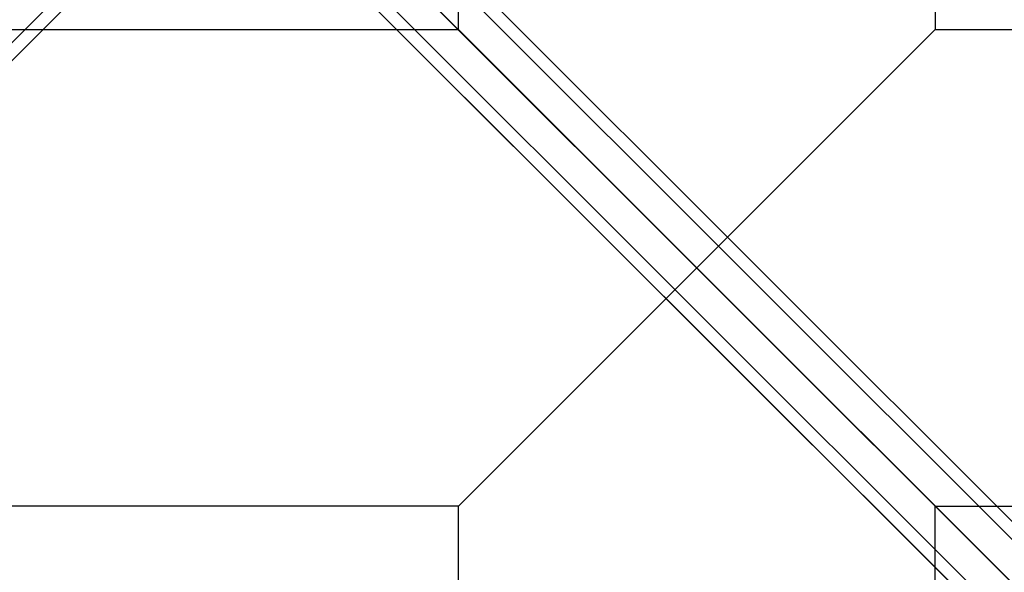
# Model space of a CAD drawing. Units: millimetres. Extents: x -6535 to 5694, y -4714 to 4475.
# Drawn here: x -959 to -415, y 416 to 722 of the extents above; entities that cross this region are included whole.
import ezdxf

# ---------------------------------------------------------------- set-up
doc = ezdxf.new("R2010")
doc.units = ezdxf.units.MM
doc.layers.add('MINIJUPITER-01', color=7, linetype='Continuous')

msp = doc.modelspace()

# ---------------------------------------------------------------- linework, layer by layer
at = {"layer": 'MINIJUPITER-01'}
for p, q in [((-716.66629, 716.71489), (-716.66629, 980.33416)), ((-716.66629, 716.71489), (-716.66629, 980.33416)), ((-716.66629, 716.71489), (-716.66629, 980.33416)), ((-453.04702, 980.33416), (-453.04702, 716.71489)), ((-453.04702, 980.33416), (-453.04702, 716.71489)), ((-453.04702, 980.33416), (-453.04702, 716.71489)), ((-844.98551, 868.98551), (3.51472, 20.48529)), ((3.51472, 20.48529), (-844.98551, 868.98551)), ((-831.52966, 865.47079), (16.97057, 16.97057)), ((16.97057, 16.97057), (-831.52966, 865.47079)), ((-860.50023, 860.50023), (-12, 12)), ((-12, 12), (-860.50023, 860.50023)), ((-828.01494, 852.01495), (20.48529, 3.51472)), ((20.48529, 3.51472), (-828.01494, 852.01495)), ((-828.01494, 844.98551), (-1676.51517, -3.51472)), ((-1676.51517, -3.51472), (-828.01494, 844.98551)), ((-868.98551, 844.98551), (-20.48529, -3.51472)), ((-20.48529, -3.51472), (-868.98551, 844.98551)), ((-584.85666, 584.90526), (-848.47593, 848.52453)), ((-848.47593, 848.52453), (-584.85666, 584.90526)), ((12, -12), (-836.50022, 836.50022)), ((-836.50022, 836.50022), (12, -12)), ((-844.98551, 828.01494), (-1693.48573, -20.48529)), ((-1693.48573, -20.48529), (-844.98551, 828.01494)), ((-831.52966, 831.52966), (-1680.02989, -16.97057)), ((-1680.02989, -16.97057), (-831.52966, 831.52966)), ((-865.47079, 831.52966), (-16.97057, -16.97057)), ((-16.97057, -16.97057), (-865.47079, 831.52966)), ((-852.01495, 828.01494), (-3.51472, -20.48529)), ((-3.51472, -20.48529), (-852.01495, 828.01494)), ((-980.28556, 716.71489), (-716.66629, 716.71489)), ((-980.28556, 716.71489), (-716.66629, 716.71489)), ((-980.28556, 716.71489), (-716.66629, 716.71489)), ((-716.66629, 716.71489), (-584.85666, 584.90526)), ((-584.85666, 584.90526), (-716.66629, 716.71489)), ((-716.66629, 716.71489), (-584.85666, 584.90526)), ((-584.85666, 584.90526), (-716.66629, 716.71489)), ((-716.66629, 716.71489), (-584.85666, 584.90526)), ((-584.85666, 584.90526), (-716.66629, 716.71489)), ((-584.85666, 584.90526), (-453.04702, 716.71489)), ((-453.04702, 716.71489), (-584.85666, 584.90526)), ((-584.85666, 584.90526), (-453.04702, 716.71489)), ((-453.04702, 716.71489), (-584.85666, 584.90526)), ((-584.85666, 584.90526), (-453.04702, 716.71489)), ((-584.85666, 584.90526), (-453.04702, 716.71489)), ((-453.04702, 716.71489), (-189.42775, 716.71489)), ((-453.04702, 716.71489), (-189.42775, 716.71489)), ((-453.04702, 716.71489), (-189.42775, 716.71489)), ((-584.85666, 584.90526), (-716.66629, 453.09562)), ((-716.66629, 453.09562), (-584.85666, 584.90526)), ((-584.85666, 584.90526), (-716.66629, 453.09562)), ((-716.66629, 453.09562), (-584.85666, 584.90526)), ((-584.85666, 584.90526), (-716.66629, 453.09562)), ((-716.66629, 453.09562), (-584.85666, 584.90526)), ((-453.04702, 453.09562), (-584.85666, 584.90526)), ((-584.85666, 584.90526), (-453.04702, 453.09562)), ((-453.04702, 453.09562), (-584.85666, 584.90526)), ((-584.85666, 584.90526), (-453.04702, 453.09562)), ((-81.50861, 81.55721), (-584.85666, 584.90526)), ((-584.85666, 584.90526), (-81.50861, 81.55721)), ((-584.85666, 584.90526), (-81.50861, 81.55721)), ((-716.66629, 453.09562), (-980.28556, 453.09562)), ((-716.66629, 453.09562), (-980.28556, 453.09562)), ((-716.66629, 453.09562), (-980.28556, 453.09562)), ((-716.66629, 189.47635), (-716.66629, 453.09562)), ((-716.66629, 189.47635), (-716.66629, 453.09562)), ((-716.66629, 189.47635), (-716.66629, 453.09562)), ((-453.04702, 453.09562), (-189.42775, 453.09562)), ((-453.04702, 189.47635), (-453.04702, 453.09562)), ((-453.04702, 453.09562), (-189.42775, 453.09562)), ((-453.04702, 189.47635), (-453.04702, 453.09562))]:
    msp.add_line(p, q, dxfattribs=at)

doc.saveas('drawing.dxf')
